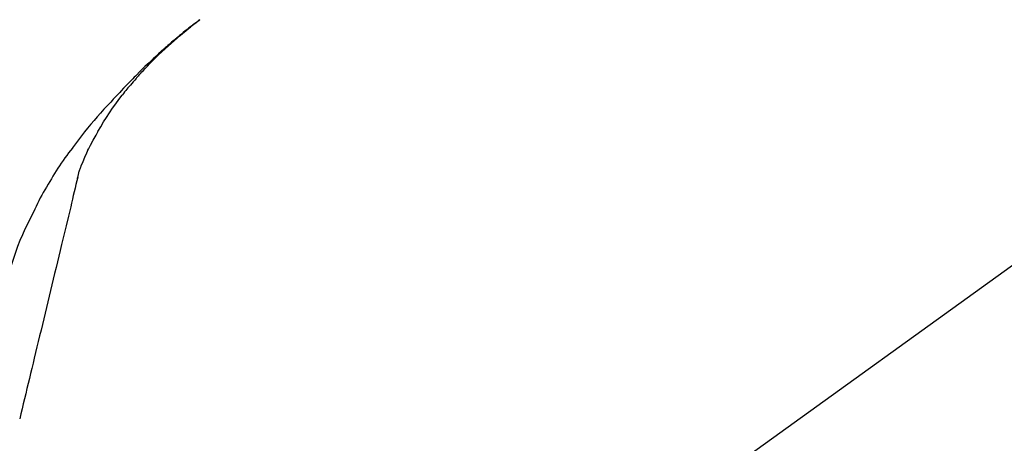
# Model space of a CAD drawing. Extents: x 28111 to 54233, y -10810 to -2410.
# Drawn here: x 32044 to 32148, y -7985 to -7941 of the extents above; entities that cross this region are included whole.
import ezdxf

# ---------------------------------------------------------------- set-up
doc = ezdxf.new("R2010")
doc.units = 0
doc.header["$LTSCALE"] = 50
doc.header["$MEASUREMENT"] = 0
doc.layers.get('0').update_dxf_attribs({"linetype": 'CONTINUOUS'})
doc.layers.add('150-機器', color=8, linetype='CONTINUOUS')
doc.layers.add('166-寸法B', color=11, linetype='CONTINUOUS')
doc.styles.add('KH001', font='txt')
doc.dimstyles.new('KH1xx030', dxfattribs={"dimscale": 30, "dimtxt": 2, "dimasz": 0.6, "dimexe": 0.3, "dimexo": 1.2, "dimgap": 0.5, "dimtad": 3, "dimdec": 1, "dimdsep": 46, "dimlunit": 6, "dimtxsty": 'KH001', "dimblk": 'DOT', "dimcen": 1, "dimdle": 1, "dimclrd": 256, "dimclre": 256, "dimclrt": 256, "dimadec": 0, "dimazin": 0, "dimtfac": 1, "dimtdec": 1, "dimtix": 1, "dimtmove": 2, "dimatfit": 3, "dimldrblk": 'CLOSEDBLANK', "dimfxl": 1, "dimtolj": 1, "dimtzin": 0, "dimlwd": -1, "dimlwe": -1, "dimarcsym": 0})

# ---------------------------------------------------------------- blocks, each defined once
blk = doc.blocks.new('_Dot')
at = {"color": 0, "linetype": 'ByBlock', "lineweight": -2}
blk.add_line((-0.5, 0), (-1, 0), dxfattribs=at)
at = {"color": 0, "linetype": 'ByBlock', "const_width": 0.5}
blk.add_lwpolyline([(-0.25, 0, 1), (0.25, 0, 1)], format="xyb", close=True, dxfattribs=at)
blk = doc.blocks.new('*D134')
at = {"layer": '166-寸法B', "transparency": 16777216}
for p, q in [((31947.66, -7831.29), (31947.66, -7808.37)), ((32597.66, -8088.89), (32597.66, -7808.37)), ((32579.66, -7817.37), (31965.66, -7817.37))]:
    blk.add_line(p, q, dxfattribs=at)
at = {"layer": '166-寸法B', "transparency": 16777216, "xscale": 18, "yscale": 18, "zscale": 18, "rotation": 180}
blk.add_blockref('_Dot', (31947.66, -7817.37), dxfattribs=at)
at = {"layer": '166-寸法B', "transparency": 16777216, "xscale": 18, "yscale": 18, "zscale": 18}
blk.add_blockref('_Dot', (32597.66, -7817.37), dxfattribs=at)
at = {"layer": '166-寸法B', "transparency": 16777216, "insert": (32272.66, -7772.37), "char_height": 60, "attachment_point": 5, "style": 'KH001'}
blk.add_mtext('\\A1;650', dxfattribs=at)
blk = doc.blocks.new('_ClosedBlank')
at = {"color": 0, "linetype": 'ByBlock', "lineweight": -2}
for p, q in [((-1, 0.1667), (0, 0)), ((-1, 0.1667), (-1, -0.1667)), ((0, 0), (-1, -0.1667))]:
    blk.add_line(p, q, dxfattribs=at)

msp = doc.modelspace()

# ---------------------------------------------------------------- linework, layer by layer
at = {"layer": '150-機器', "color": 13, "linetype": 'Continuous'}
msp.add_line((32175.9, -7946.99), (32055.87, -8033.46), dxfattribs=at)
for points in [[(32056.13, -7946.49), (32056.24, -7946.36), (32056.35, -7946.24), (32056.46, -7946.11), (32056.58, -7945.98), (32056.8, -7945.74), (32057.03, -7945.5), (32057.25, -7945.26), (32057.48, -7945.03), (32057.83, -7944.68), (32058.19, -7944.33), (32058.55, -7943.99), (32058.91, -7943.65), (32059.22, -7943.37), (32059.54, -7943.08), (32059.86, -7942.8), (32060.19, -7942.52), (32060.49, -7942.26), (32060.79, -7942.01), (32061.09, -7941.75), (32061.4, -7941.5), (32061.59, -7941.35), (32061.78, -7941.2), (32061.97, -7941.05), (32062.16, -7940.9), (32062.27, -7940.82), (32062.38, -7940.74), (32062.48, -7940.66), (32062.59, -7940.58)], [(32062.58, -7940.57), (32062.57, -7940.58), (32062.56, -7940.59), (32062.55, -7940.6), (32062.54, -7940.6), (32062.53, -7940.61), (32062.52, -7940.62), (32062.51, -7940.63), (32062.5, -7940.64), (32062.49, -7940.64), (32062.48, -7940.65), (32062.47, -7940.66), (32062.46, -7940.67), (32062.36, -7940.74), (32062.26, -7940.82), (32062.15, -7940.9), (32062.05, -7940.98), (32061.95, -7941.05), (32061.85, -7941.13), (32061.74, -7941.21), (32061.64, -7941.29), (32061.44, -7941.45), (32061.24, -7941.61), (32061.04, -7941.77), (32060.84, -7941.93), (32060.74, -7942.01), (32060.64, -7942.1), (32060.54, -7942.18), (32060.44, -7942.26), (32060.34, -7942.34), (32060.25, -7942.43), (32060.15, -7942.51), (32060.05, -7942.59), (32060.04, -7942.6), (32060.02, -7942.61), (32060.01, -7942.63), (32059.99, -7942.64), (32059.98, -7942.65), (32059.97, -7942.66), (32059.95, -7942.67), (32059.94, -7942.69), (32059.92, -7942.7), (32059.91, -7942.71), (32059.9, -7942.72), (32059.88, -7942.73)], [(32059.88, -7942.73), (32059.74, -7942.85), (32059.6, -7942.97), (32059.46, -7943.09), (32059.33, -7943.2), (32059.19, -7943.32), (32059.05, -7943.45), (32058.91, -7943.57), (32058.78, -7943.69), (32058.49, -7943.95), (32058.21, -7944.2), (32057.93, -7944.46), (32057.65, -7944.72), (32057.5, -7944.86), (32057.35, -7945), (32057.21, -7945.14), (32057.06, -7945.28), (32056.77, -7945.55), (32056.49, -7945.83), (32056.2, -7946.11), (32055.92, -7946.4), (32055.78, -7946.54), (32055.63, -7946.68), (32055.49, -7946.83), (32055.35, -7946.97), (32055.07, -7947.26), (32054.8, -7947.54), (32054.52, -7947.83), (32054.24, -7948.12), (32054.11, -7948.27), (32053.97, -7948.42), (32053.83, -7948.56), (32053.7, -7948.71), (32053.56, -7948.86), (32053.42, -7949.01), (32053.29, -7949.15), (32053.15, -7949.3)], [(32056.12, -7946.49), (32056.09, -7946.53), (32056.06, -7946.56), (32056.02, -7946.6), (32055.99, -7946.64), (32055.96, -7946.68), (32055.92, -7946.71), (32055.89, -7946.75), (32055.86, -7946.79), (32055.7, -7946.97), (32055.54, -7947.15), (32055.38, -7947.33), (32055.23, -7947.51), (32055.1, -7947.65), (32054.98, -7947.79), (32054.86, -7947.94), (32054.74, -7948.08), (32054.62, -7948.23), (32054.51, -7948.38), (32054.39, -7948.53), (32054.27, -7948.68)], [(32056.12, -7946.49), (32056.12, -7946.49), (32056.12, -7946.5), (32056.11, -7946.5), (32056.11, -7946.51), (32056.1, -7946.51), (32056.1, -7946.52), (32056.1, -7946.52), (32056.09, -7946.53), (32056.09, -7946.53), (32056.08, -7946.54), (32056.08, -7946.54), (32056.07, -7946.54)], [(32051.8, -7952.41), (32052.09, -7951.91), (32052.4, -7951.41), (32052.7, -7950.92), (32053.02, -7950.43), (32053.35, -7949.96), (32053.68, -7949.49), (32054.02, -7949.03), (32054.36, -7948.56)], [(32053.15, -7949.3), (32052.79, -7949.69), (32052.43, -7950.07), (32052.08, -7950.46), (32051.72, -7950.86), (32051.38, -7951.25), (32051.04, -7951.65), (32050.7, -7952.06), (32050.37, -7952.47), (32050.05, -7952.88), (32049.73, -7953.3), (32049.42, -7953.72), (32049.1, -7954.15)], [(32050.71, -7954.43), (32051, -7953.88), (32051.3, -7953.34), (32051.6, -7952.79), (32051.89, -7952.25)], [(32049.09, -7954.17), (32048.89, -7954.43), (32048.68, -7954.69), (32048.49, -7954.96), (32048.29, -7955.22), (32048.1, -7955.49), (32047.91, -7955.76), (32047.73, -7956.04), (32047.55, -7956.32), (32047.38, -7956.6), (32047.2, -7956.88), (32047.03, -7957.16), (32046.87, -7957.45)], [(32049.1, -7954.15), (32049.1, -7954.15), (32049.1, -7954.15), (32049.1, -7954.15), (32049.1, -7954.15), (32049.1, -7954.16), (32049.1, -7954.16), (32049.09, -7954.16), (32049.09, -7954.16), (32049.09, -7954.16), (32049.09, -7954.16), (32049.09, -7954.17), (32049.09, -7954.17)], [(32050.03, -7956.04), (32050.22, -7955.58), (32050.42, -7955.13), (32050.61, -7954.67), (32050.81, -7954.21)], [(32049.62, -7957.44), (32049.63, -7957.41), (32049.64, -7957.37), (32049.64, -7957.34), (32049.65, -7957.3), (32049.67, -7957.23), (32049.69, -7957.16), (32049.71, -7957.09), (32049.73, -7957.01), (32049.75, -7956.92), (32049.77, -7956.83), (32049.79, -7956.74), (32049.82, -7956.65), (32049.84, -7956.55), (32049.88, -7956.46), (32049.91, -7956.36), (32049.95, -7956.27), (32049.97, -7956.21), (32049.99, -7956.15), (32050.01, -7956.1), (32050.03, -7956.04)], [(32046.87, -7957.45), (32046.69, -7957.73), (32046.52, -7958.01), (32046.34, -7958.3), (32046.18, -7958.59), (32046.01, -7958.88), (32045.85, -7959.17), (32045.69, -7959.46), (32045.54, -7959.76), (32045.39, -7960.06), (32045.25, -7960.36), (32045.1, -7960.66), (32044.96, -7960.96)], [(32049.66, -7957.24), (32049.57, -7957.64), (32049.47, -7958.03), (32049.38, -7958.42), (32049.28, -7958.82), (32049.19, -7959.21), (32049.1, -7959.6), (32049, -7960), (32048.91, -7960.39), (32048.67, -7961.39), (32048.42, -7962.4), (32048.18, -7963.4), (32047.94, -7964.4), (32047.8, -7965.01), (32047.65, -7965.62), (32047.5, -7966.23), (32047.36, -7966.84), (32047.21, -7967.45), (32047.06, -7968.06), (32046.92, -7968.67), (32046.77, -7969.28)], [(32044.96, -7960.96), (32044.66, -7961.56), (32044.36, -7962.15), (32044.07, -7962.76), (32043.79, -7963.37), (32043.53, -7963.98), (32043.29, -7964.61), (32043.06, -7965.24), (32042.84, -7965.87), (32042.64, -7966.51), (32042.44, -7967.15), (32042.25, -7967.79), (32042.06, -7968.43)], [(32046.77, -7969.28), (32046.63, -7969.88), (32046.48, -7970.48), (32046.34, -7971.07), (32046.2, -7971.67), (32046.05, -7972.27), (32045.91, -7972.86), (32045.77, -7973.46), (32045.62, -7974.06), (32045.48, -7974.66), (32045.34, -7975.25), (32045.19, -7975.85), (32045.05, -7976.45)], [(32045.05, -7976.45), (32044.92, -7976.98), (32044.79, -7977.52), (32044.67, -7978.05), (32044.54, -7978.59), (32044.41, -7979.12), (32044.28, -7979.66), (32044.15, -7980.2), (32044.02, -7980.73), (32043.89, -7981.27), (32043.77, -7981.8), (32043.64, -7982.34), (32043.51, -7982.87)]]:
    msp.add_lwpolyline(points, dxfattribs=at)

# ---------------------------------------------------------------- dimensions: what is measured, and where the dimension line sits
at = {"layer": '166-寸法B'}
dim = msp.add_linear_dim(base=(31947.66, -7817.37), p1=(32597.66, -8124.89), p2=(31947.66, -7867.29), angle=180, dimstyle='KH1xx030', dxfattribs=at)
dim.commit()
dim.dimension.update_dxf_attribs({"geometry": '*D134', "text_midpoint": (32272.66, -7772.37)})

doc.saveas('drawing.dxf')
